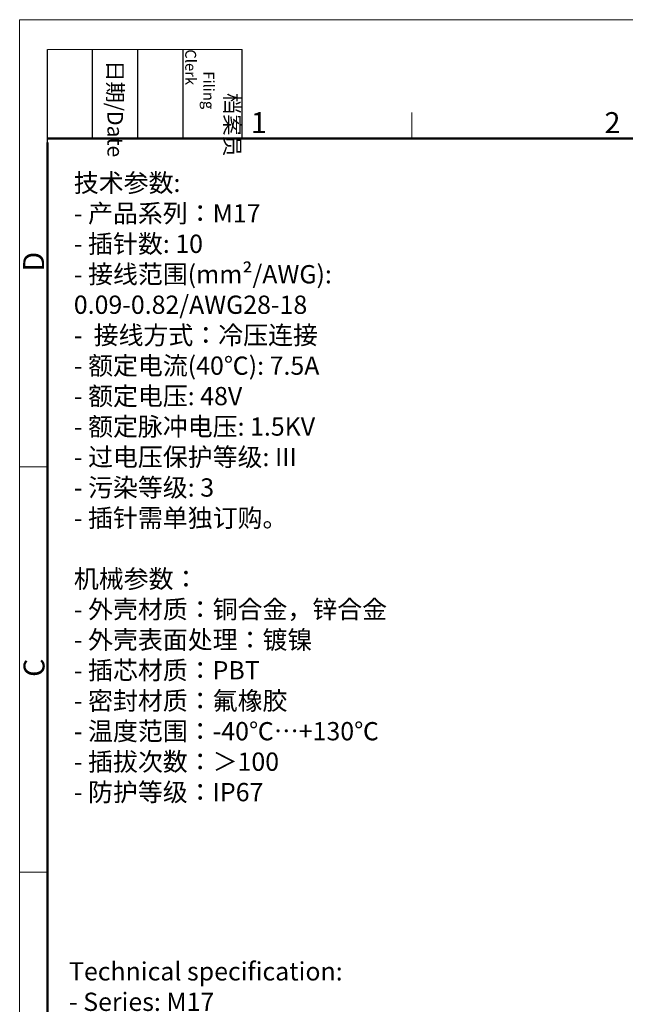
# Model space of a CAD drawing. Units: millimetres. Extents: x 1235 to 1532, y -3086 to -2876.
# Drawn here: x 1235 to 1311, y -3000 to -2876 of the extents above; entities that cross this region are included whole.
import ezdxf

# ---------------------------------------------------------------- set-up
doc = ezdxf.new("R2010")
doc.units = ezdxf.units.MM
doc.header["$LTSCALE"] = 0.1
doc.header["$MEASUREMENT"] = 0
doc.layers.add('图框', color=7, linetype='Continuous', lineweight=20)
doc.layers.add('打标文字', color=3, linetype='Continuous', lineweight=20)
doc.styles.add('Romans字体', font='romans.shx', dxfattribs={"width": 0.75})
doc.styles.get("Standard").update_dxf_attribs({"font": 'txt', "width": 0.75})

# ---------------------------------------------------------------- blocks, each defined once
blk = doc.blocks.new('A4图框-NEW')
at = {"layer": '图框', "color": 1, "lineweight": 18}
for q in [(833.41, 480.53), (1130.41, 690.53)]:
    blk.add_line((833.41, 690.53), q, dxfattribs=at)
at = {"layer": '图框', "lineweight": -3}
for p, q in [((836.91, 675.02), (836.91, 686.79)), ((842.62, 675.53), (842.62, 686.79)), ((848.33, 675.53), (848.33, 686.79)), ((854.05, 675.53), (854.05, 686.79)), ((861.54, 675.53), (861.54, 686.79)), ((836.91, 675.02), (836.91, 684.5)), ((842.62, 675.53), (842.62, 685.02)), ((848.33, 675.53), (848.33, 685.02)), ((854.05, 675.53), (854.05, 685.02))]:
    blk.add_line(p, q, dxfattribs=at)
at = {"layer": '图框', "lineweight": 18}
blk.add_line((836.91, 686.79), (861.54, 686.79), dxfattribs=at)
at = {"layer": '图框', "color": 6}
for p, q in [((882.95, 678.8), (882.95, 675.53)), ((836.91, 634.07), (833.41, 634.07)), ((836.91, 582.89), (833.41, 582.89))]:
    blk.add_line(p, q, dxfattribs=at)
at = {"layer": '图框', "lineweight": 50}
for p, q in [((836.91, 675.53), (1126.93, 675.53)), ((836.91, 484.02), (836.91, 675.02))]:
    blk.add_line(p, q, dxfattribs=at)
at = {"layer": '图框', "char_height": 1.959, "width": 11.2554, "attachment_point": 4, "rotation": 270}
for s, insert in [('\\pi2.82026;档案员{\\H0.7x;\\P\\pi1.41587;\\Fromans|c134;Filing Clerk\\fFangSong_GB2312|b0|i0|c134|p49; }', (857.79, 686.79)), ('\\pi0.7115;日期{\\Fromans|c134;/Date}', (845.48, 686.79))]:
    blk.add_mtext(s, dxfattribs=dict(at, insert=insert))
at = {"layer": '图框', "color": 6, "char_height": 2.65, "width": 2.5579, "attachment_point": 1, "style": 'Romans字体'}
for s, insert in [('1', (862.63, 678.86)), ('2', (907.3, 678.86))]:
    blk.add_mtext(s, dxfattribs=dict(at, insert=insert))
at = {"layer": '图框', "color": 6, "char_height": 2.65, "width": 2.5579, "attachment_point": 1, "rotation": 90, "style": 'Romans字体'}
for s, insert in [('D', (833.85, 658.73)), ('C', (833.9, 607.55))]:
    blk.add_mtext(s, dxfattribs=dict(at, insert=insert))

msp = doc.modelspace()

# ---------------------------------------------------------------- block references
at = {"layer": '图框', "color": 3}
msp.add_blockref('A4图框-NEW', (401.569, -3566.377), dxfattribs=at)

# ---------------------------------------------------------------- texts
at = {"layer": '打标文字', "color": 3, "char_height": 2.30743, "attachment_point": 1, "style": 'Romans字体'}
for s, insert in [('\\A1;技术参数:\\P- 产品系列：M17\\P- 插针数: 10                            \\P- 接线范围(mm{\\Fromans|c0;²}/AWG): 0.09-0.82/AWG28-18  \\P-  接线方式：冷压连接\\P- 额定电流(40℃): 7.5A            \\P- 额定电压: 48V            \\P- 额定脉冲电压: 1.5KV             \\P- 过电压保护等级: III\\P- 污染等级: 3\\P- 插针需单独订购。\\P\\P机械参数：\\P- 外壳材质：铜合金，锌合金\\P- 外壳表面处理：镀镍\\P- 插芯材质：PBT\\P- 密封材质：氟橡胶\\P- 温度范围：-40℃…+130℃\\P- 插拔次数：＞100\\P- 防护等级：IP67', (1241.823, -2895.293)), ('\\A1;Technical specification:\\P- Series: M17\\P- Number of contacts: 10                                              \\P- Wire gauge(mm{\\Fromans|c0;²}/AWG): 0.09-0.82/AWG28-18   \\P- Terminal: Crimp\\P- Rated current(40℃): 7.5A               \\P- Rated voltage: 48V             \\P- Rated impulse voltage: 1.5KV              \\P- Overvoltage category: III\\P- Pollution degree: 3\\P\\PMechanical specification:\\P- Material of housing: CuZn,Zinc(GD-Zn)\\P- Finish of housing:Nickel-plated\\P- Material of Insert:PBT\\P- Material of sealing:FPM\\P- Temperature range: -40℃...+130℃\\P- Mating cycles: ＞100\\P- Degree of protection: IP67\\P- Contact need to be ordered separately.', (1241.215, -2994.854))]:
    msp.add_mtext(s, dxfattribs=dict(at, insert=insert))

doc.saveas('drawing.dxf')
